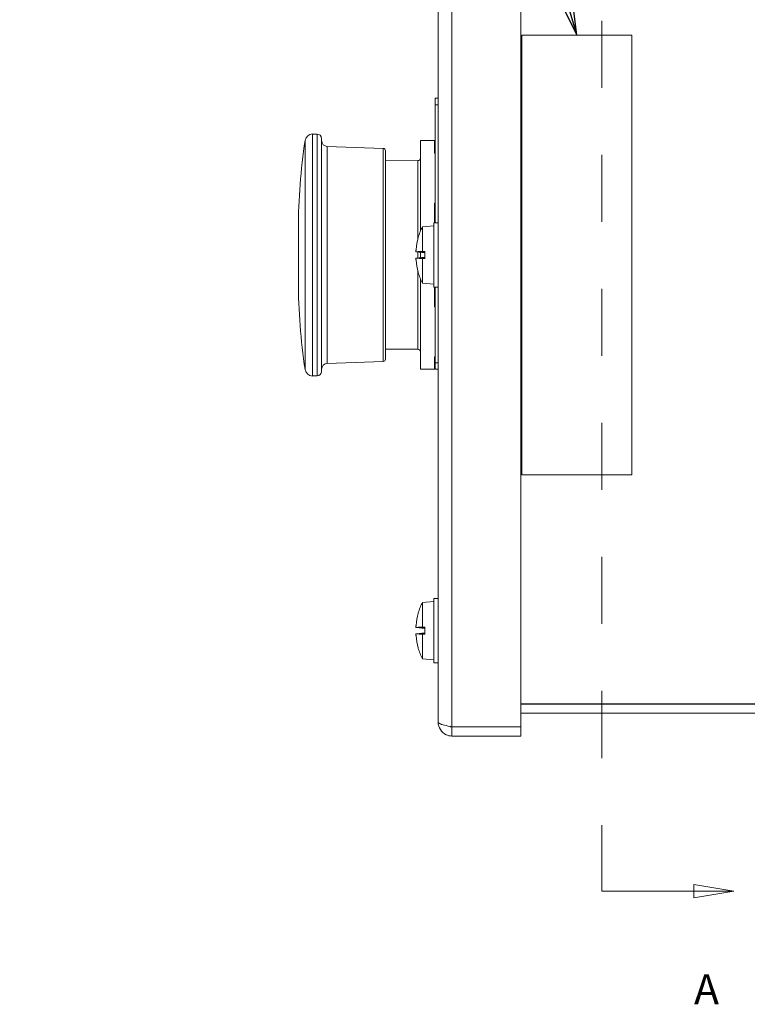
# Model space of a CAD drawing. Units: inches. Extents: x 0.1 to 10.9, y 0.1 to 8.4.
# Drawn here: x 6.4 to 7.5, y 3.5 to 5 of the extents above; entities that cross this region are included whole.
import ezdxf

# ---------------------------------------------------------------- set-up
doc = ezdxf.new("R2010")
doc.units = ezdxf.units.IN
doc.header["$MEASUREMENT"] = 0
doc.linetypes.add('DOUBLE_DASH_CHAIN', pattern=[1.2403, 0.6614, -0.0827, 0.1654, -0.0827, 0.1654, -0.0827])
for name, color, linetype, lineweight in [('Section Line (ANSI)', 7, 'DOUBLE_DASH_CHAIN', 5), ('Symbol (ANSI)', 7, 'Continuous', 5), ('Visible (ANSI)', 7, 'Continuous', 5), ('Visible Narrow (ANSI)', 7, 'Continuous', 5)]:
    doc.layers.add(name, color=color, linetype=linetype, lineweight=lineweight)
doc.styles.add('Drawing Notes Text', font='tahoma.ttf')
doc.styles.add('Note Text (ANSI)', font='tahoma.ttf')
doc.dimstyles.new('Default (ANSI)$7', dxfattribs={"dimtxt": 0.045, "dimasz": 0.06, "dimexe": 0.0625, "dimexo": 0.001, "dimgap": 0.031, "dimtad": 0, "dimtih": 1, "dimtoh": 1, "dimrnd": 1e-08, "dimzin": 4, "dimdsep": 46, "dimtxsty": 'Note Text (ANSI)', "dimblk": 'Filled-1', "dimcen": 0.09, "dimdle": 0.394, "dimclrd": 256, "dimclre": 256, "dimclrt": 256, "dimadec": 0, "dimazin": 1, "dimtfac": 2.666667, "dimtofl": 0, "dimtmove": 0, "dimatfit": 3, "dimldrblk": 'Filled-1', "dimfxl": 1, "dimtolj": 1, "dimtzin": 4, "dimlwd": -1, "dimlwe": -1, "dimarcsym": 0})

# ---------------------------------------------------------------- blocks, each defined once
blk = doc.blocks.new('2dTransSection0')
at = {"layer": 'Section Line (ANSI)', "linetype": 'DOUBLE_DASH_CHAIN', "ltscale": 0.023719}
blk.add_line((7.2514, 5.5794), (7.2514, 3.6806), dxfattribs=at)
at = {"layer": 'Section Line (ANSI)', "linetype": 'Continuous'}
for p, q in [((7.2514, 3.6965), (7.2514, 3.6806)), ((7.4484, 3.6806), (7.3884, 3.6906)), ((7.3884, 3.6906), (7.3884, 3.6706)), ((7.2514, 3.6806), (7.3884, 3.6806)), ((7.3884, 3.6806), (7.4484, 3.6806)), ((7.3884, 3.6706), (7.4484, 3.6806))]:
    blk.add_line(p, q, dxfattribs=at)
at = {"layer": 'Section Line (ANSI)', "linetype": 'Continuous', "flags": 128}
blk.add_lwpolyline([(7.3884, 3.6706), (7.4484, 3.6806), (7.3884, 3.6906), (7.3884, 3.6706)], dxfattribs=at)
at = {"layer": 'Section Line (ANSI)'}
blk.add_solid([(7.3884, 3.6706), (7.4484, 3.6806), (7.3884, 3.6906), (7.3884, 3.6706)], dxfattribs=at)
at = {"layer": 'Section Line (ANSI)', "insert": (7.3889, 3.4978), "char_height": 0.045, "attachment_point": 7, "line_spacing_factor": 0.25, "style": 'Drawing Notes Text'}
blk.add_mtext('A', dxfattribs=at)
blk = doc.blocks.new('Filled-1')
at = {"color": 0}
for p, q in [((0, 0), (-1, 0.167)), ((-1, 0.167), (-1, -0.167)), ((-1, 0), (0, 0)), ((-1, -0.167), (0, 0))]:
    blk.add_line(p, q, dxfattribs=at)
at = {"color": 0, "flags": 128}
blk.add_lwpolyline([(-1, -0.167), (0, 0), (-1, 0.167), (-1, -0.167)], dxfattribs=at)
at = {"color": 0}
blk.add_solid([(-1, -0.167), (0, 0), (-1, 0.167), (-1, -0.167)], dxfattribs=at)

msp = doc.modelspace()

# ---------------------------------------------------------------- linework, layer by layer
at = {"layer": 'Visible (ANSI)'}
for p, q in [((7.130294, 5.334056), (7.130294, 3.925944)), ((7.007247, 3.932625), (7.007247, 5.327375)), ((7.296107, 4.958125), (7.132044, 4.958125)), ((7.132044, 4.958125), (7.132044, 4.301875)), ((7.296107, 4.301875), (7.296107, 4.958125)), ((7.007247, 4.864062), (7.002872, 4.864062)), ((7.002872, 4.864062), (7.002872, 4.854219)), ((7.002872, 4.677852), (7.002872, 4.854219)), ((6.819909, 4.449312), (6.819909, 4.810688)), ((6.826786, 4.810469), (6.819909, 4.810469)), ((6.833349, 4.803906), (6.833349, 4.456094)), ((6.925338, 4.78892), (6.841793, 4.791837)), ((6.980997, 4.666355), (6.980997, 4.800625)), ((6.980997, 4.800625), (7.001779, 4.800625)), ((7.001779, 4.800625), (7.001779, 4.782031)), ((6.928505, 4.78564), (6.928505, 4.47436)), ((7.002872, 4.782031), (7.001779, 4.782031)), ((6.928505, 4.770344), (6.976661, 4.770764)), ((7.001779, 4.707456), (7.001779, 4.677852)), ((7.001779, 4.707456), (7.002872, 4.707456)), ((6.983622, 4.672148), (7.000685, 4.673641)), ((6.983622, 4.635336), (6.983622, 4.672148)), ((7.000685, 4.582148), (7.000685, 4.677852)), ((7.007247, 4.677852), (7.000685, 4.677852)), ((6.79869, 4.669375), (6.79869, 4.590625)), ((6.977374, 4.655621), (6.977374, 4.655455)), ((6.97421, 4.634571), (6.987451, 4.633412)), ((6.9778, 4.634737), (6.977105, 4.634815)), ((6.977424, 4.63497), (6.987451, 4.63497)), ((6.978512, 4.634657), (6.987451, 4.633744)), ((6.978512, 4.634657), (6.987451, 4.634657)), ((6.980997, 4.626023), (6.980997, 4.633977)), ((6.983622, 4.635336), (6.987451, 4.635343)), ((6.987451, 4.624657), (6.987451, 4.635343)), ((6.97421, 4.625429), (6.987451, 4.626588)), ((6.977105, 4.625185), (6.9778, 4.625263)), ((6.977424, 4.62503), (6.987451, 4.62503)), ((6.987451, 4.626256), (6.978512, 4.625343)), ((6.978512, 4.625343), (6.987451, 4.625343)), ((6.987451, 4.624657), (6.983622, 4.624664)), ((6.983622, 4.587852), (6.983622, 4.624664)), ((6.977374, 4.604545), (6.977374, 4.604379)), ((6.980997, 4.459375), (6.980997, 4.593645)), ((6.983622, 4.587852), (7.000685, 4.586359)), ((7.007247, 4.582148), (7.000685, 4.582148)), ((7.001779, 4.582148), (7.001779, 4.552544)), ((7.002872, 4.469219), (7.002872, 4.582148)), ((7.002872, 4.552544), (7.001779, 4.552544)), ((6.928505, 4.489656), (6.976661, 4.489236)), ((6.925338, 4.47108), (6.841793, 4.468163)), ((7.001779, 4.477969), (7.001779, 4.459375)), ((7.001779, 4.477969), (7.002872, 4.477969)), ((7.002872, 4.469219), (7.002872, 4.459375)), ((6.980997, 4.459375), (7.001779, 4.459375)), ((7.007247, 4.459375), (7.002872, 4.459375)), ((6.826786, 4.449531), (6.819909, 4.449531)), ((7.132044, 4.301875), (7.296107, 4.301875)), ((7.000685, 4.021602), (7.000685, 4.117305)), ((7.007247, 4.117305), (7.000685, 4.117305)), ((6.983622, 4.111601), (7.000685, 4.113094)), ((6.983622, 4.074789), (6.983622, 4.111601)), ((6.977374, 4.095074), (6.977374, 4.094908)), ((6.97421, 4.074024), (6.987451, 4.072865)), ((6.9778, 4.07419), (6.977105, 4.074268)), ((6.977424, 4.074424), (6.987451, 4.074424)), ((6.978512, 4.07411), (6.987451, 4.073197)), ((6.978512, 4.07411), (6.987451, 4.07411)), ((6.983622, 4.074789), (6.987451, 4.074797)), ((6.987451, 4.06411), (6.987451, 4.074797)), ((6.97421, 4.064883), (6.987451, 4.066041)), ((6.977105, 4.064638), (6.9778, 4.064716)), ((6.977424, 4.064483), (6.987451, 4.064483)), ((6.987451, 4.065709), (6.978512, 4.064796)), ((6.978512, 4.064796), (6.987451, 4.064796)), ((6.987451, 4.06411), (6.983622, 4.064117)), ((6.983622, 4.027305), (6.983622, 4.064117)), ((6.977374, 4.043998), (6.977374, 4.043832)), ((6.983622, 4.027305), (7.000685, 4.025812)), ((7.007247, 4.021602), (7.000685, 4.021602)), ((7.764724, 3.960123), (7.130294, 3.960123)), ((7.764724, 3.959969), (7.130294, 3.959969)), ((7.130294, 3.946406), (7.764724, 3.946406)), ((7.130294, 3.925944), (7.027646, 3.925944)), ((7.027646, 3.925789), (7.130294, 3.925789)), ((7.027646, 3.925789), (7.027646, 3.912227)), ((7.130294, 3.925789), (7.130294, 3.912227)), ((7.027646, 3.912227), (7.130294, 3.912227))]:
    msp.add_line(p, q, dxfattribs=at)
for centre, radius, start, end in [((6.820151, 4.79916), 0.01153, 91.203327, 171.248779), ((6.826786, 4.803906), 0.006562, 0, 90), ((7.663256, 4.669375), 0.864566, 171.248779, 180), ((6.842099, 4.800582), 0.00875, 180, 268), ((6.925224, 4.78564), 0.003281, 0, 88), ((6.976622, 4.775139), 0.004375, 270.5, 0), ((7.068933, 4.63), 0.095154, 153.708102, 164.02588), ((6.97943, 4.655621), 0.002056, 164.02588, 180), ((6.97943, 4.604379), 0.002056, 180, 195.97412), ((7.068933, 4.63), 0.095154, 195.97412, 206.291898), ((7.663256, 4.590625), 0.864566, 180, 188.751221), ((6.976622, 4.484861), 0.004375, 0, 89.5), ((6.842099, 4.459418), 0.00875, 92, 180), ((6.925224, 4.47436), 0.003281, 272, 0), ((6.820151, 4.46084), 0.01153, 188.751221, 268.796673), ((6.826786, 4.456094), 0.006562, 270, 0), ((7.068933, 4.069453), 0.095154, 153.708102, 164.02588), ((6.97943, 4.095074), 0.002056, 164.02588, 180), ((6.97943, 4.043832), 0.002056, 180, 195.97412), ((7.068933, 4.069453), 0.095154, 195.97412, 206.291898)]:
    msp.add_arc(centre, radius, start, end, dxfattribs=at)
for centre, major_axis, ratio, start_param, end_param in [((7.068589, 4.630117), (0.030778, 0.089952), 0.99574825, 1.62617474, 1.81713387), ((7.068589, 4.626078), (-0.09471, 0.00829), 0.02982112, 6.02403137, 6.20115319), ((7.068933, 4.631434), (-0.095143, 0), 0.13578056, 6.00590606, 6.01841994), ((7.068933, 4.634391), (-0.095052, 0), 0.02254301, 5.82646938, 6.00926758), ((7.068589, 4.633922), (-0.09471, -0.00829), 0.02982112, 0.08203211, 0.25915393), ((7.068589, 4.629883), (-0.030778, 0.089952), 0.99574825, 1.32445879, 1.51541792), ((7.068933, 4.628566), (-0.095143, 0), 0.13578056, 0.26476537, 0.27727924), ((7.068933, 4.625609), (-0.095052, 0), 0.02254301, 0.27391772, 0.45671593), ((7.068589, 4.069571), (0.030778, 0.089952), 0.99574825, 1.62617474, 1.81713387), ((7.068589, 4.065531), (-0.09471, 0.00829), 0.02982112, 6.02403137, 6.20115319), ((7.068933, 4.070887), (-0.095143, 0), 0.13578056, 6.00590606, 6.01841994), ((7.068933, 4.073844), (-0.095052, 0), 0.02254301, 5.82646938, 6.00926758), ((7.068589, 4.073375), (-0.09471, -0.00829), 0.02982112, 0.08203211, 0.25915393), ((7.068589, 4.069336), (-0.030778, 0.089952), 0.99574825, 1.32445879, 1.51541792), ((7.068933, 4.068019), (-0.095143, 0), 0.13578056, 0.26476537, 0.27727924), ((7.068933, 4.065062), (-0.095052, 0), 0.02254301, 0.27391772, 0.45671593)]:
    msp.add_ellipse(centre, major_axis=major_axis, ratio=ratio, start_param=start_param, end_param=end_param, dxfattribs=at)
for points, knots in [([(6.974218, 4.634571), (6.974184, 4.634562), (6.974154, 4.634632), (6.974113, 4.634941), (6.974102, 4.63518), (6.974099, 4.635737), (6.974107, 4.636092), (6.974142, 4.636877), (6.97417, 4.637306), (6.974207, 4.637774), (6.974212, 4.637839), (6.974218, 4.637904)], [0, 0, 0, 0, 0.0141482999, 0.0141482999, 0.0282965998, 0.0282965998, 0.04243521, 0.04243521, 0.0565738203, 0.0565738203, 0.0588097564, 0.0588097564, 0.0588097564, 0.0588097564]), ([(6.978512, 4.634657), (6.978317, 4.63467), (6.978123, 4.63469), (6.977916, 4.634718), (6.977856, 4.634727), (6.9778, 4.634737)], [0.0812370833, 0.0812370833, 0.0812370833, 0.0812370833, 0.0884538682, 0.0884538682, 0.0914229835, 0.0914229835, 0.0914229835, 0.0914229835]), ([(6.974218, 4.622096), (6.974184, 4.6225), (6.974154, 4.622935), (6.974113, 4.623739), (6.974102, 4.62411), (6.974099, 4.624701), (6.974107, 4.624961), (6.974142, 4.625316), (6.97417, 4.625412), (6.974207, 4.62543), (6.974212, 4.62543), (6.974218, 4.625429)], [0, 0, 0, 0, 0.0141482999, 0.0141482999, 0.0282965998, 0.0282965998, 0.04243521, 0.04243521, 0.0565738203, 0.0565738203, 0.0588097564, 0.0588097564, 0.0588097564, 0.0588097564]), ([(6.9778, 4.625263), (6.977856, 4.625273), (6.977916, 4.625282), (6.978123, 4.62531), (6.978317, 4.62533), (6.978512, 4.625343)], [0.0501285926, 0.0501285926, 0.0501285926, 0.0501285926, 0.0530977069, 0.0530977069, 0.0603144918, 0.0603144918, 0.0603144918, 0.0603144918]), ([(6.974218, 4.074024), (6.974184, 4.074015), (6.974154, 4.074086), (6.974113, 4.074394), (6.974102, 4.074633), (6.974099, 4.07519), (6.974107, 4.075545), (6.974142, 4.07633), (6.97417, 4.076759), (6.974207, 4.077228), (6.974212, 4.077292), (6.974218, 4.077357)], [0, 0, 0, 0, 0.0141482999, 0.0141482999, 0.0282965998, 0.0282965998, 0.04243521, 0.04243521, 0.0565738203, 0.0565738203, 0.0588097564, 0.0588097564, 0.0588097564, 0.0588097564]), ([(6.978512, 4.07411), (6.978317, 4.074123), (6.978123, 4.074143), (6.977916, 4.074171), (6.977856, 4.07418), (6.9778, 4.07419)], [0.0812370833, 0.0812370833, 0.0812370833, 0.0812370833, 0.0884538682, 0.0884538682, 0.0914229835, 0.0914229835, 0.0914229835, 0.0914229835]), ([(6.974218, 4.061549), (6.974184, 4.061954), (6.974154, 4.062388), (6.974113, 4.063193), (6.974102, 4.063563), (6.974099, 4.064154), (6.974107, 4.064414), (6.974142, 4.06477), (6.97417, 4.064865), (6.974207, 4.064883), (6.974212, 4.064883), (6.974218, 4.064882)], [0, 0, 0, 0, 0.0141482999, 0.0141482999, 0.0282965998, 0.0282965998, 0.04243521, 0.04243521, 0.0565738203, 0.0565738203, 0.0588097564, 0.0588097564, 0.0588097564, 0.0588097564]), ([(6.9778, 4.064716), (6.977856, 4.064726), (6.977916, 4.064735), (6.978123, 4.064763), (6.978317, 4.064783), (6.978512, 4.064796)], [0.0501285926, 0.0501285926, 0.0501285926, 0.0501285926, 0.0530977069, 0.0530977069, 0.0603144918, 0.0603144918, 0.0603144918, 0.0603144918]), ([(7.007247, 3.932625), (7.007247, 3.92495), (7.011982, 3.917471), (7.018919, 3.914188), (7.021636, 3.912902), (7.02464, 3.912227), (7.027646, 3.912227)], [0, 0, 0, 0, 1.12870504, 1.12870504, 1.12870504, 1.57079633, 1.57079633, 1.57079633, 1.57079633]), ([(7.027646, 3.925944), (7.019971, 3.927544), (7.012492, 3.929144), (7.009209, 3.930745), (7.007923, 3.931371), (7.007247, 3.931998), (7.007247, 3.932625)], [0, 0, 0, 0, 1.12870504, 1.12870504, 1.12870504, 1.57079633, 1.57079633, 1.57079633, 1.57079633]), ([(7.024393, 3.926672), (7.025205, 3.926202), (7.026108, 3.925898), (7.02705, 3.925815), (7.027248, 3.925798), (7.027447, 3.925789), (7.027646, 3.925789)], [1.068716867, 1.068716867, 1.068716867, 1.068716867, 1.483474788, 1.483474788, 1.483474788, 1.570796327, 1.570796327, 1.570796327, 1.570796327])]:
    msp.add_open_spline(points, degree=3, knots=knots, dxfattribs=at)
at = {"layer": 'Visible Narrow (ANSI)'}
for p, q in [((7.027646, 5.334056), (7.027646, 3.925944)), ((7.007247, 4.854219), (7.002872, 4.854219)), ((6.826786, 4.449531), (6.826786, 4.810469)), ((6.808755, 4.459086), (6.808755, 4.800914)), ((6.841793, 4.791837), (6.841793, 4.468163)), ((6.925338, 4.47108), (6.925338, 4.78892)), ((6.976661, 4.65274), (6.976661, 4.770764)), ((6.977453, 4.656187), (6.977453, 4.655739)), ((6.974218, 4.634571), (6.987451, 4.633414)), ((6.976661, 4.625644), (6.976661, 4.634356)), ((6.974218, 4.625429), (6.987451, 4.626586)), ((6.976661, 4.489236), (6.976661, 4.60726)), ((6.977453, 4.604261), (6.977453, 4.603813)), ((7.007247, 4.469219), (7.002872, 4.469219)), ((6.977453, 4.09564), (6.977453, 4.095192)), ((6.974218, 4.074024), (6.987451, 4.072867)), ((6.974218, 4.064882), (6.987451, 4.066039)), ((6.977453, 4.043714), (6.977453, 4.043266))]:
    msp.add_line(p, q, dxfattribs=at)

# ---------------------------------------------------------------- block references
at = {"layer": 'Section Line (ANSI)'}
msp.add_blockref('2dTransSection0', (0, 0), dxfattribs=at)

# ---------------------------------------------------------------- leaders
at = {"layer": 'Symbol (ANSI)', "annotation_type": 0, "has_hookline": 1, "hookline_direction": 1, "text_width": 0.525675}
msp.add_leader([(7.214076, 4.958125), (6.999619, 5.67597), (6.939619, 5.67597)], dimstyle='Default (ANSI)$7', override={"dimtad": 0}, dxfattribs=at)

doc.saveas('drawing.dxf')
